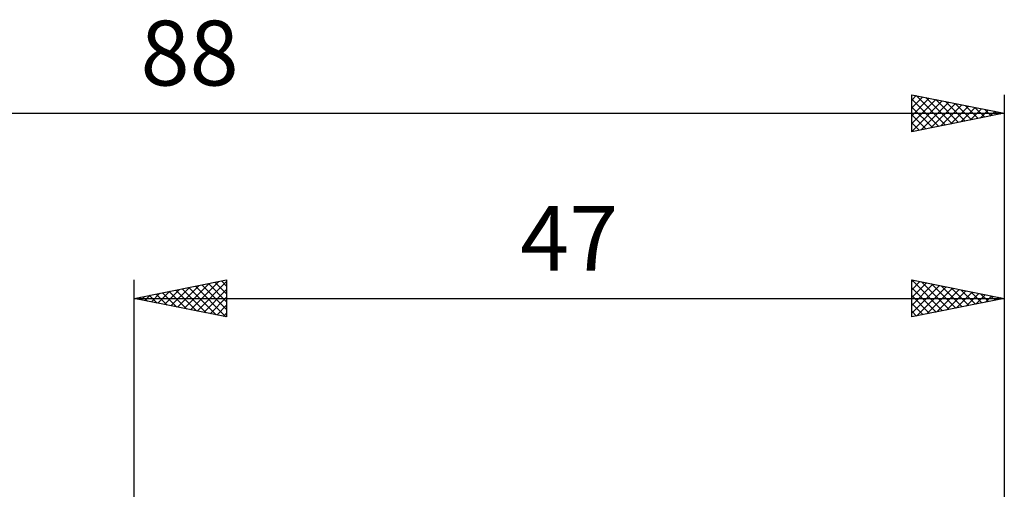
# Model space of a CAD drawing. Units: millimetres. Extents: x -15 to 123, y -33 to 42.
# Drawn here: x 35 to 88, y 17 to 42 of the extents above; entities that cross this region are included whole.
import ezdxf
from ezdxf.enums import TextEntityAlignment as Align

# ---------------------------------------------------------------- set-up
doc = ezdxf.new("R2010")
doc.units = ezdxf.units.MM
doc.header["$LTSCALE"] = 4.45
doc.layers.add('2', color=7, linetype='CONTINUOUS')
doc.layers.add('SK2', color=7, linetype='CONTINUOUS')
doc.styles.get("Standard").update_dxf_attribs({"font": 'Monospac821 BT'})

msp = doc.modelspace()

# ---------------------------------------------------------------- linework, layer by layer
at = {"layer": '2', "color": 7, "linetype": 'CONTINUOUS', "lineweight": 25}
for p, q in [((41, 0), (41, 28)), ((41, 27), (46, 28)), ((43.347, 26.53), (44.521, 27.704)), ((43.701, 26.46), (45.051, 27.81)), ((44.055, 26.389), (45.582, 27.916)), ((44.309, 27.662), (45.964, 26.007)), ((44.408, 26.318), (46, 27.91)), ((44.663, 27.733), (46, 26.396)), ((45.017, 27.803), (46, 26.82)), ((45.37, 27.874), (46, 27.244)), ((45.724, 27.945), (46, 27.668)), ((46, 28), (46, 26)), ((83, 26), (83, 28)), ((83, 28), (88, 27)), ((83, 27.897), (83.086, 27.983)), ((83, 27.473), (83.44, 27.912)), ((83, 27.048), (83.793, 27.841)), ((83, 26.624), (84.147, 27.771)), ((83, 26.2), (84.5, 27.7)), ((83.005, 27.999), (84.67, 26.334)), ((83.535, 27.893), (85.023, 26.405)), ((84.065, 27.787), (85.377, 26.475)), ((84.596, 27.681), (85.73, 26.546)), ((88, 28), (88, 4.5)), ((41.58, 26.884), (41.869, 27.174)), ((41.835, 27.167), (42.252, 26.75)), ((41.933, 26.813), (42.4, 27.28)), ((42.188, 27.238), (42.782, 26.644)), ((42.287, 26.743), (42.93, 27.386)), ((42.542, 27.308), (43.313, 26.537)), ((42.64, 26.672), (43.46, 27.492)), ((42.895, 27.379), (43.843, 26.431)), ((42.994, 26.601), (43.991, 27.598)), ((43.249, 27.45), (44.373, 26.325)), ((43.602, 27.52), (44.903, 26.219)), ((43.956, 27.591), (45.434, 26.113)), ((44.762, 26.248), (46, 27.486)), ((83, 27.579), (84.316, 26.263)), ((83, 27.155), (83.963, 26.192)), ((83.281, 26.056), (84.854, 27.629)), ((83.811, 26.162), (85.207, 27.558)), ((84.341, 26.268), (85.561, 27.488)), ((84.872, 26.374), (85.914, 27.417)), ((85.126, 27.575), (86.084, 26.617)), ((85.402, 26.48), (86.268, 27.346)), ((85.656, 27.469), (86.437, 26.687)), ((85.932, 26.586), (86.622, 27.276)), ((86.187, 27.363), (86.791, 26.758)), ((86.463, 26.692), (86.975, 27.205)), ((86.717, 27.257), (87.145, 26.829)), ((86.993, 26.799), (87.329, 27.134)), ((87.247, 27.151), (87.498, 26.9)), ((41, 27), (88, 27)), ((46, 26), (41, 27)), ((41.127, 27.025), (41.191, 26.962)), ((41.226, 26.955), (41.339, 27.068)), ((41.481, 27.096), (41.722, 26.856)), ((45.115, 26.177), (46, 27.062)), ((45.469, 26.106), (46, 26.637)), ((88, 27), (83, 26)), ((83, 26.731), (83.609, 26.122)), ((87.523, 26.905), (87.682, 27.064)), ((87.777, 27.044), (87.852, 26.97)), ((45.822, 26.035), (46, 26.213)), ((83, 26.307), (83.255, 26.051))]:
    msp.add_line(p, q, dxfattribs=at)
at = {"layer": 'SK2', "color": 7, "linetype": 'CONTINUOUS', "lineweight": 25}
for p, q in [((83, 36), (83, 38)), ((83, 38), (88, 37)), ((83, 37.714), (83.238, 37.952)), ((83, 37.29), (83.591, 37.882)), ((83, 36.866), (83.945, 37.811)), ((83, 37.762), (84.468, 36.294)), ((83.232, 37.953), (84.822, 36.364)), ((83.763, 37.847), (85.175, 36.435)), ((88, 38), (88, 4.5)), ((83, 36.442), (84.299, 37.74)), ((83, 36.017), (84.652, 37.67)), ((83, 37.337), (84.115, 36.223)), ((83.509, 36.102), (85.006, 37.599)), ((84.039, 36.208), (85.359, 37.528)), ((84.293, 37.741), (85.529, 36.506)), ((84.569, 36.314), (85.713, 37.457)), ((84.823, 37.635), (85.882, 36.576)), ((85.1, 36.42), (86.066, 37.387)), ((85.354, 37.529), (86.236, 36.647)), ((85.63, 36.526), (86.42, 37.316)), ((85.884, 37.423), (86.589, 36.718)), ((86.16, 36.632), (86.773, 37.245)), ((86.414, 37.317), (86.943, 36.789)), ((0, 37), (88, 37)), ((88, 37), (83, 36)), ((83, 36.913), (83.761, 36.152)), ((86.691, 36.738), (87.127, 37.175)), ((86.945, 37.211), (87.297, 36.859)), ((87.221, 36.844), (87.481, 37.104)), ((87.475, 37.105), (87.65, 36.93)), ((87.751, 36.95), (87.834, 37.033)), ((83, 36.489), (83.407, 36.081)), ((83, 36.065), (83.054, 36.011))]:
    msp.add_line(p, q, dxfattribs=at)

# ---------------------------------------------------------------- texts
at = {"layer": '2', "color": 7, "linetype": 'CONTINUOUS', "lineweight": 25}
msp.add_text('47', height=3.5, dxfattribs=at).set_placement((64.5, 28.5), align=Align.CENTER)
at = {"layer": 'SK2', "color": 7, "linetype": 'CONTINUOUS', "lineweight": 25}
msp.add_text('88', height=3.5, dxfattribs=at).set_placement((44, 38.5), align=Align.CENTER)

doc.saveas('drawing.dxf')
